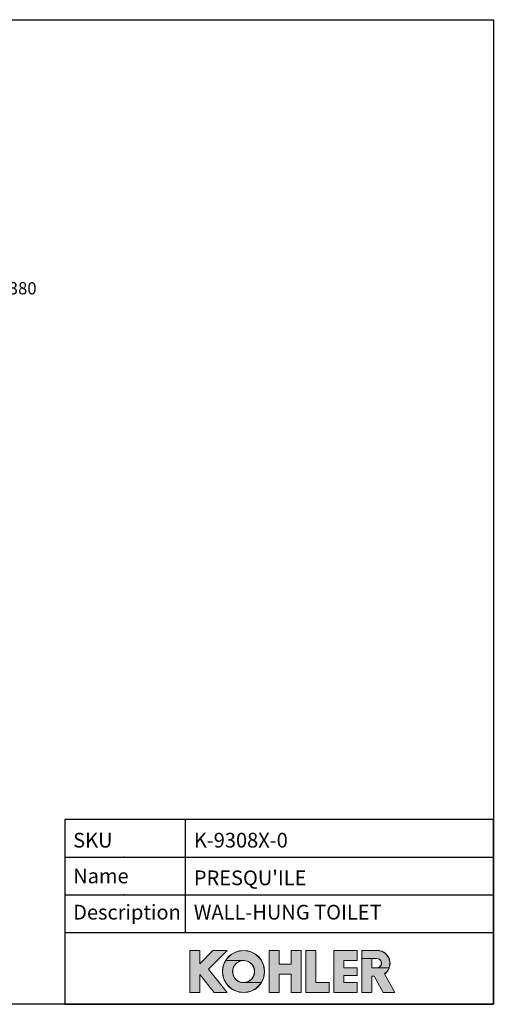
# Model space of a CAD drawing. Units: inches. Extents: x 72 to 9569, y -1199 to 1814.
# Drawn here: x 8118 to 9569, y -1199 to 1814 of the extents above; entities that cross this region are included whole.
import ezdxf

# ---------------------------------------------------------------- set-up
doc = ezdxf.new("R2010")
doc.units = ezdxf.units.IN
doc.header["$LTSCALE"] = 3
doc.header["$MEASUREMENT"] = 0
doc.layers.add('Dimensions', color=7, linetype='Continuous')
doc.layers.add('Title box', color=7, linetype='Continuous')
doc.styles.get("Standard").update_dxf_attribs({"font": 'helr45w_0.ttf'})
doc.dimstyles.get("Standard").update_dxf_attribs({"dimscale": 15, "dimtxt": 2.5, "dimasz": 0.8, "dimexe": 1, "dimexo": 1, "dimgap": 1, "dimtad": 2, "dimtih": 1, "dimtoh": 1, "dimdec": 0, "dimzin": 0, "dimdsep": 46, "dimtxsty": 'Standard', "dimblk": 'DOT', "dimcen": 2, "dimclrd": 1, "dimclre": 1, "dimclrt": 1, "dimadec": 0, "dimazin": 0, "dimtfac": 1, "dimtdec": 0, "dimtofl": 0, "dimtmove": 0, "dimatfit": 3, "dimfxl": 1, "dimtolj": 1, "dimtzin": 0, "dimarcsym": 0})

# ---------------------------------------------------------------- blocks, each defined once
blk = doc.blocks.new('_Dot')
at = {"color": 0, "linetype": 'ByBlock', "lineweight": -2}
blk.add_line((-0.5, 0), (-1, 0), dxfattribs=at)
at = {"color": 0, "linetype": 'ByBlock', "const_width": 0.5}
blk.add_lwpolyline([(-0.25, 0, 1), (0.25, 0, 1)], format="xyb", close=True, dxfattribs=at)
blk = doc.blocks.new('*D22')
at = {"layer": 'Defpoints', "color": 0, "ltscale": 3, "transparency": 16777216}
for p in [(7570, 1181.5), (7556.5, 802.6), (8070.5, 802.6)]:
    blk.add_point(p, dxfattribs=at)
at = {"layer": 'Dimensions', "color": 1, "lineweight": -2, "ltscale": 3, "transparency": 16777216}
for p, q in [((7585, 1181.5), (8085.5, 1181.5)), ((8070.5, 1169.5), (8070.5, 814.6)), ((7571.5, 802.6), (8085.5, 802.6))]:
    blk.add_line(p, q, dxfattribs=at)
at = {"layer": 'Dimensions', "color": 1, "lineweight": -2, "ltscale": 3, "transparency": 16777216, "xscale": 12, "yscale": 12, "zscale": 12}
for p, rotation in [((8070.5, 1181.5), 90), ((8070.5, 802.6), 270)]:
    blk.add_blockref('_Dot', p, dxfattribs=dict(at, rotation=rotation))
at = {"layer": 'Dimensions', "color": 1, "ltscale": 3, "transparency": 16777216, "insert": (8127.2, 992.1), "char_height": 37.5, "attachment_point": 5}
blk.add_mtext('\\A1;380', dxfattribs=at)

msp = doc.modelspace()

# ---------------------------------------------------------------- hatches: boundary and pattern name
at = {"layer": 'Title box', "lineweight": 13}
h = msp.add_hatch(color=250, dxfattribs=at)
h.dxf.hatch_style = 2
h.paths.add_polyline_path([(8669.6, -1163), (8638.9, -1163), (8638.9, -1034), (8669.6, -1034), (8669.6, -1074.5), (8710.2, -1034), (8753.6, -1034), (8696.3, -1091.3), (8753.6, -1163), (8714.3, -1163), (8669.6, -1107.3)])
h = msp.add_hatch(color=250, dxfattribs=at)
h.dxf.hatch_style = 2
h.paths.add_polyline_path([(8749.4, -1064.9), (8751.6, -1060.6), (8765.9, -1046.3), (8783.9, -1037.1), (8803.8, -1034), (8823.8, -1037.1), (8841.8, -1046.3), (8856, -1060.6), (8865.2, -1078.6), (8868.4, -1098.5), (8865.2, -1118.4), (8858.2, -1132.1), (8806.9, -1132.1), (8818.9, -1128.7), (8828.8, -1121.3), (8835.3, -1110.7), (8837.6, -1098.5), (8835.3, -1086.3), (8828.8, -1075.7), (8818.9, -1068.2), (8806.9, -1064.9)])
h = msp.add_hatch(color=250, dxfattribs=at)
h.dxf.hatch_style = 2
h.paths.add_polyline_path([(8913.4, -1163), (8882.7, -1163), (8882.7, -1034), (8913.4, -1034), (8913.4, -1076), (8949.3, -1076), (8949.3, -1034), (8980.1, -1034), (8980.1, -1163), (8949.3, -1163), (8949.3, -1106.7), (8913.4, -1106.7)])
h = msp.add_hatch(color=250, dxfattribs=at)
h.dxf.hatch_style = 2
h.paths.add_polyline_path([(9066.1, -1163), (8994.4, -1163), (8994.4, -1034), (9025.1, -1034), (9025.1, -1132.3), (9066.1, -1132.3)])
h = msp.add_hatch(color=250, dxfattribs=at)
h.dxf.hatch_style = 2
h.paths.add_polyline_path([(9152.1, -1163), (9080.4, -1163), (9080.4, -1034), (9152.1, -1034), (9152.1, -1064.7), (9111.2, -1064.7), (9111.2, -1086.7), (9152.1, -1086.7), (9152.1, -1110.3), (9111.2, -1110.3), (9111.2, -1132.3), (9152.1, -1132.3)])
h = msp.add_hatch(color=250, dxfattribs=at)
h.dxf.hatch_style = 2
h.paths.add_polyline_path([(9166.5, -1059), (9166.5, -1034), (9213.1, -1034), (9227.1, -1036.5), (9239.3, -1043.9), (9248.1, -1055.2), (9252.3, -1068.8), (9251.3, -1083), (9249.5, -1087.1), (9212.6, -1087.1), (9219.6, -1085.2), (9224.7, -1080.1), (9226.6, -1073), (9224.7, -1066), (9219.6, -1060.9), (9212.6, -1059), (9197.2, -1059)])
h = msp.add_hatch(color=250, dxfattribs=at)
h.dxf.hatch_style = 2
h.paths.add_polyline_path([(8803.8, -1163), (8783.9, -1159.9), (8765.9, -1150.7), (8751.6, -1136.4), (8742.5, -1118.4), (8739.3, -1098.5), (8742.5, -1078.5), (8749.4, -1064.9), (8806.9, -1064.9), (8794.6, -1066), (8783.5, -1071.5), (8775.1, -1080.7), (8770.6, -1092.3), (8770.6, -1104.7), (8775.1, -1116.3), (8783.5, -1125.5), (8794.6, -1131), (8806.9, -1132.1), (8858.2, -1132.1), (8856, -1136.4), (8841.8, -1150.7), (8823.8, -1159.9)])
h = msp.add_hatch(color=250, dxfattribs=at)
h.dxf.hatch_style = 2
h.paths.add_polyline_path([(9266.9, -1163), (9231.7, -1163), (9203.9, -1112.8), (9197.2, -1112.8), (9197.2, -1163), (9166.5, -1163), (9166.5, -1059), (9197.2, -1059), (9197.2, -1087.1), (9212.6, -1087.1), (9249.5, -1087.1), (9245.4, -1096), (9235.2, -1106)])

# ---------------------------------------------------------------- linework, layer by layer
at = {"layer": 'Title box'}
for p, q in [((8625.6, -978.9), (8625.6, -633.5)), ((8256.1, -748.6), (9569, -748.6)), ((8256.1, -863.8), (9569, -863.8)), ((8256.1, -978.9), (9569, -978.9))]:
    msp.add_line(p, q, dxfattribs=at)
for points in [[(5326.2, -1198.8), (5326.2, 1813.9), (9569, 1813.9), (9569, -1198.8)], [(8256.1, -1198.8), (9569, -1198.8), (9569, -633.5), (8256.1, -633.5)]]:
    msp.add_lwpolyline(points, close=True, dxfattribs=at)
at = {"layer": 'Title box', "color": 250, "lineweight": 13}
for points in [[(8638.9, -1163), (8638.9, -1034)], [(8638.9, -1034), (8669.6, -1034)], [(8669.6, -1163), (8638.9, -1163), (8638.9, -1034), (8669.6, -1034), (8669.6, -1074.5), (8710.2, -1034), (8753.6, -1034), (8696.3, -1091.3), (8753.6, -1163), (8714.3, -1163), (8669.6, -1107.3), (8669.6, -1163)], [(8669.6, -1163), (8638.9, -1163), (8638.9, -1034), (8669.6, -1034), (8669.6, -1074.5), (8710.2, -1034), (8753.6, -1034), (8696.3, -1091.3), (8753.6, -1163), (8714.3, -1163), (8669.6, -1107.3), (8669.6, -1163)], [(8638.9, -1034), (8669.6, -1034)], [(8638.9, -1163), (8638.9, -1034)], [(8710.2, -1034), (8669.6, -1074.5)], [(8669.6, -1034), (8669.6, -1074.5)], [(8669.6, -1034), (8669.6, -1074.5)], [(8710.2, -1034), (8669.6, -1074.5)], [(8753.6, -1034), (8696.3, -1091.3)], [(8753.6, -1034), (8696.3, -1091.3)], [(8710.2, -1034), (8753.6, -1034)], [(8710.2, -1034), (8753.6, -1034)], [(8749.4, -1064.9), (8751.6, -1060.6), (8765.9, -1046.3), (8783.9, -1037.1), (8803.8, -1034), (8823.8, -1037.1), (8841.8, -1046.3), (8856, -1060.6), (8865.2, -1078.6), (8868.4, -1098.5), (8865.2, -1118.4), (8858.2, -1132.1), (8806.9, -1132.1), (8818.9, -1128.7), (8828.8, -1121.3), (8835.3, -1110.7), (8837.6, -1098.5), (8835.3, -1086.3), (8828.8, -1075.7), (8818.9, -1068.2), (8806.9, -1064.9), (8749.4, -1064.9)], [(8749.4, -1064.9), (8751.6, -1060.6), (8765.9, -1046.3), (8783.9, -1037.1), (8803.8, -1034), (8823.8, -1037.1), (8841.8, -1046.3), (8856, -1060.6), (8865.2, -1078.6), (8868.4, -1098.5), (8865.2, -1118.4), (8858.2, -1132.1), (8806.9, -1132.1), (8818.9, -1128.7), (8828.8, -1121.3), (8835.3, -1110.7), (8837.6, -1098.5), (8835.3, -1086.3), (8828.8, -1075.7), (8818.9, -1068.2), (8806.9, -1064.9), (8749.4, -1064.9)], [(8882.7, -1034), (8882.7, -1163)], [(8882.7, -1034), (8913.4, -1034)], [(8913.4, -1163), (8882.7, -1163), (8882.7, -1034), (8913.4, -1034), (8913.4, -1076), (8949.3, -1076), (8949.3, -1034), (8980.1, -1034), (8980.1, -1163), (8949.3, -1163), (8949.3, -1106.7), (8913.4, -1106.7), (8913.4, -1163)], [(8913.4, -1163), (8882.7, -1163), (8882.7, -1034), (8913.4, -1034), (8913.4, -1076), (8949.3, -1076), (8949.3, -1034), (8980.1, -1034), (8980.1, -1163), (8949.3, -1163), (8949.3, -1106.7), (8913.4, -1106.7), (8913.4, -1163)], [(8882.7, -1034), (8913.4, -1034)], [(8882.7, -1034), (8882.7, -1163)], [(8913.4, -1076), (8913.4, -1034)], [(8913.4, -1076), (8913.4, -1034)], [(8949.3, -1076), (8949.3, -1034)], [(8949.3, -1034), (8980.1, -1034)], [(8949.3, -1034), (8980.1, -1034)], [(8949.3, -1076), (8949.3, -1034)], [(8980.1, -1034), (8980.1, -1163)], [(8980.1, -1034), (8980.1, -1163)], [(8994.4, -1034), (8994.4, -1163)], [(8994.4, -1034), (9025.1, -1034)], [(9066.1, -1163), (8994.4, -1163), (8994.4, -1034), (9025.1, -1034), (9025.1, -1132.3), (9066.1, -1132.3), (9066.1, -1163)], [(9066.1, -1163), (8994.4, -1163), (8994.4, -1034), (9025.1, -1034), (9025.1, -1132.3), (9066.1, -1132.3), (9066.1, -1163)], [(8994.4, -1034), (9025.1, -1034)], [(8994.4, -1034), (8994.4, -1163)], [(9025.1, -1132.3), (9025.1, -1034)], [(9025.1, -1132.3), (9025.1, -1034)], [(9080.4, -1034), (9080.4, -1163)], [(9080.4, -1034), (9152.1, -1034)], [(9152.1, -1163), (9080.4, -1163), (9080.4, -1034), (9152.1, -1034), (9152.1, -1064.7), (9111.2, -1064.7), (9111.2, -1086.7), (9152.1, -1086.7), (9152.1, -1110.3), (9111.2, -1110.3), (9111.2, -1132.3), (9152.1, -1132.3), (9152.1, -1163)], [(9152.1, -1163), (9080.4, -1163), (9080.4, -1034), (9152.1, -1034), (9152.1, -1064.7), (9111.2, -1064.7), (9111.2, -1086.7), (9152.1, -1086.7), (9152.1, -1110.3), (9111.2, -1110.3), (9111.2, -1132.3), (9152.1, -1132.3), (9152.1, -1163)], [(9080.4, -1034), (9152.1, -1034)], [(9080.4, -1034), (9080.4, -1163)], [(9152.1, -1064.7), (9152.1, -1034)], [(9152.1, -1064.7), (9152.1, -1034)], [(9166.5, -1163), (9166.5, -1034)], [(9213.1, -1034), (9166.5, -1034)], [(9166.5, -1059), (9166.5, -1034), (9213.1, -1034), (9227.1, -1036.5), (9239.3, -1043.9), (9248.1, -1055.2), (9252.3, -1068.8), (9251.3, -1083), (9249.5, -1087.1), (9212.6, -1087.1), (9219.6, -1085.2), (9224.7, -1080.1), (9226.6, -1073), (9224.7, -1066), (9219.6, -1060.9), (9212.6, -1059), (9197.2, -1059), (9166.5, -1059)], [(9166.5, -1059), (9166.5, -1034), (9213.1, -1034), (9227.1, -1036.5), (9239.3, -1043.9), (9248.1, -1055.2), (9252.3, -1068.8), (9251.3, -1083), (9249.5, -1087.1), (9212.6, -1087.1), (9219.6, -1085.2), (9224.7, -1080.1), (9226.6, -1073), (9224.7, -1066), (9219.6, -1060.9), (9212.6, -1059), (9197.2, -1059), (9166.5, -1059)], [(9213.1, -1034), (9166.5, -1034)], [(9166.5, -1163), (9166.5, -1034)], [(8803.8, -1163), (8783.9, -1159.9), (8765.9, -1150.7), (8751.6, -1136.4), (8742.5, -1118.4), (8739.3, -1098.5), (8742.5, -1078.5), (8749.4, -1064.9), (8806.9, -1064.9), (8794.6, -1066), (8783.5, -1071.5), (8775.1, -1080.7), (8770.6, -1092.3), (8770.6, -1104.7), (8775.1, -1116.3), (8783.5, -1125.5), (8794.6, -1131), (8806.9, -1132.1), (8858.2, -1132.1), (8856, -1136.4), (8841.8, -1150.7), (8823.8, -1159.9), (8803.8, -1163)], [(8803.8, -1163), (8783.9, -1159.9), (8765.9, -1150.7), (8751.6, -1136.4), (8742.5, -1118.4), (8739.3, -1098.5), (8742.5, -1078.5), (8749.4, -1064.9), (8806.9, -1064.9), (8794.6, -1066), (8783.5, -1071.5), (8775.1, -1080.7), (8770.6, -1092.3), (8770.6, -1104.7), (8775.1, -1116.3), (8783.5, -1125.5), (8794.6, -1131), (8806.9, -1132.1), (8858.2, -1132.1), (8856, -1136.4), (8841.8, -1150.7), (8823.8, -1159.9), (8803.8, -1163)], [(8913.4, -1076), (8949.3, -1076)], [(8913.4, -1076), (8949.3, -1076)], [(9111.2, -1064.7), (9152.1, -1064.7)], [(9111.2, -1086.7), (9111.2, -1064.7)], [(9111.2, -1064.7), (9152.1, -1064.7)], [(9111.2, -1086.7), (9111.2, -1064.7)], [(9266.9, -1163), (9231.7, -1163), (9203.9, -1112.8), (9197.2, -1112.8), (9197.2, -1163), (9166.5, -1163), (9166.5, -1059), (9197.2, -1059), (9197.2, -1087.1), (9212.6, -1087.1), (9249.5, -1087.1), (9245.4, -1096), (9235.2, -1106), (9266.9, -1163)], [(9266.9, -1163), (9231.7, -1163), (9203.9, -1112.8), (9197.2, -1112.8), (9197.2, -1163), (9166.5, -1163), (9166.5, -1059), (9197.2, -1059), (9197.2, -1087.1), (9212.6, -1087.1), (9249.5, -1087.1), (9245.4, -1096), (9235.2, -1106), (9266.9, -1163)], [(9212.6, -1059), (9197.2, -1059)], [(9197.2, -1059), (9197.2, -1087.1)], [(9212.6, -1059), (9197.2, -1059)], [(9197.2, -1059), (9197.2, -1087.1)], [(8669.6, -1163), (8669.6, -1107.3)], [(8669.6, -1107.3), (8714.3, -1163)], [(8669.6, -1107.3), (8714.3, -1163)], [(8669.6, -1163), (8669.6, -1107.3)], [(8696.3, -1091.3), (8753.6, -1163)], [(8696.3, -1091.3), (8753.6, -1163)], [(8913.4, -1163), (8913.4, -1106.7)], [(8913.4, -1106.7), (8949.3, -1106.7)], [(8913.4, -1106.7), (8949.3, -1106.7)], [(8913.4, -1163), (8913.4, -1106.7)], [(8949.3, -1163), (8949.3, -1106.7)], [(8949.3, -1163), (8949.3, -1106.7)], [(9111.2, -1086.7), (9152.1, -1086.7)], [(9111.2, -1086.7), (9152.1, -1086.7)], [(9111.2, -1110.3), (9111.2, -1132.3)], [(9111.2, -1110.3), (9152.1, -1110.3)], [(9111.2, -1110.3), (9152.1, -1110.3)], [(9111.2, -1110.3), (9111.2, -1132.3)], [(9152.1, -1086.7), (9152.1, -1110.3)], [(9152.1, -1086.7), (9152.1, -1110.3)], [(9212.6, -1087.1), (9197.2, -1087.1)], [(9212.6, -1087.1), (9197.2, -1087.1)], [(9197.2, -1112.8), (9197.2, -1163)], [(9197.2, -1112.8), (9203.9, -1112.8)], [(9197.2, -1112.8), (9203.9, -1112.8)], [(9197.2, -1112.8), (9197.2, -1163)], [(9231.7, -1163), (9203.9, -1112.8)], [(9231.7, -1163), (9203.9, -1112.8)], [(9235.2, -1106), (9266.9, -1163)], [(9235.2, -1106), (9266.9, -1163)], [(9025.1, -1132.3), (9066.1, -1132.3)], [(9025.1, -1132.3), (9066.1, -1132.3)], [(9066.1, -1132.3), (9066.1, -1163)], [(9066.1, -1132.3), (9066.1, -1163)], [(9111.2, -1132.3), (9152.1, -1132.3)], [(9111.2, -1132.3), (9152.1, -1132.3)], [(9152.1, -1132.3), (9152.1, -1163)], [(9152.1, -1132.3), (9152.1, -1163)], [(8638.9, -1163), (8669.6, -1163)], [(8638.9, -1163), (8669.6, -1163)], [(8714.3, -1163), (8753.6, -1163)], [(8714.3, -1163), (8753.6, -1163)], [(8882.7, -1163), (8913.4, -1163)], [(8882.7, -1163), (8913.4, -1163)], [(8949.3, -1163), (8980.1, -1163)], [(8949.3, -1163), (8980.1, -1163)], [(8994.4, -1163), (9066.1, -1163)], [(8994.4, -1163), (9066.1, -1163)], [(9080.4, -1163), (9152.1, -1163)], [(9080.4, -1163), (9152.1, -1163)], [(9166.5, -1163), (9197.2, -1163)], [(9166.5, -1163), (9197.2, -1163)], [(9231.7, -1163), (9266.9, -1163)], [(9231.7, -1163), (9266.9, -1163)]]:
    msp.add_lwpolyline(points, dxfattribs=at)
for points in [[(8868.4, -1098.5), (8868.4, -1062.9), (8839.5, -1034), (8803.8, -1034), (8768.2, -1034), (8739.3, -1062.9), (8739.3, -1098.5), (8739.3, -1134.1), (8768.2, -1163), (8803.8, -1163), (8839.5, -1163), (8868.4, -1134.1), (8868.4, -1098.5)], [(8868.4, -1098.5), (8868.4, -1062.9), (8839.5, -1034), (8803.8, -1034), (8768.2, -1034), (8739.3, -1062.9), (8739.3, -1098.5), (8739.3, -1134.1), (8768.2, -1163), (8803.8, -1163), (8839.5, -1163), (8868.4, -1134.1), (8868.4, -1098.5)], [(8837.6, -1098.5), (8837.6, -1079.8), (8822.5, -1064.7), (8803.8, -1064.7), (8785.2, -1064.7), (8770, -1079.8), (8770, -1098.5), (8770, -1117.2), (8785.2, -1132.3), (8803.8, -1132.3), (8822.5, -1132.3), (8837.6, -1117.2), (8837.6, -1098.5)], [(8837.6, -1098.5), (8837.6, -1079.8), (8822.5, -1064.7), (8803.8, -1064.7), (8785.2, -1064.7), (8770, -1079.8), (8770, -1098.5), (8770, -1117.2), (8785.2, -1132.3), (8803.8, -1132.3), (8822.5, -1132.3), (8837.6, -1117.2), (8837.6, -1098.5)]]:
    msp.add_open_spline(points, degree=3, knots=[0, 0, 0, 0, 1, 1, 1, 2, 2, 2, 3, 3, 3, 4, 4, 4, 4], dxfattribs=at)
for points in [[(9213.1, -1034), (9230.4, -1034), (9245.7, -1045.3), (9250.8, -1061.8)], [(9213.1, -1034), (9230.4, -1034), (9245.7, -1045.3), (9250.8, -1061.8)], [(9212.5, -1059), (9217.6, -1059), (9222.2, -1061.7), (9224.7, -1066)], [(9212.5, -1059), (9217.6, -1059), (9222.2, -1061.7), (9224.7, -1066)], [(9224.7, -1080.1), (9222.2, -1084.4), (9217.6, -1087.1), (9212.5, -1087.1)], [(9224.7, -1080.1), (9222.2, -1084.4), (9217.6, -1087.1), (9212.5, -1087.1)], [(9224.7, -1066), (9227.2, -1070.4), (9227.2, -1075.7), (9224.7, -1080.1)], [(9224.7, -1066), (9227.2, -1070.4), (9227.2, -1075.7), (9224.7, -1080.1)], [(9250.8, -1061.8), (9255.9, -1078.4), (9249.6, -1096.3), (9235.2, -1106)], [(9250.8, -1061.8), (9255.9, -1078.4), (9249.6, -1096.3), (9235.2, -1106)]]:
    msp.add_open_spline(points, degree=3, dxfattribs=at)
at = {"layer": 'Title box'}
for p in [(8438.1, -748.6), (8438.1, -863.8)]:
    msp.add_point(p, dxfattribs=at)

# ---------------------------------------------------------------- texts
at = {"layer": 'Title box', "char_height": 45, "attachment_point": 7}
for s, insert in [('{\\fHelvetica|b1|i0|c0|p34;SKU}', (8281.9, -719.1)), ('{\\fHelvetica|b1|i0|c0|p34;K-9308X-0}', (8651.5, -719.1)), ('{\\fHelvetica|b1|i0|c0|p34;Name}', (8281.9, -828.5)), ("{\\fHelvetica|b1|i0|c0|p34;PRESQU'ILE }", (8651.5, -834.3)), ('{\\fHelvetica|b1|i0|c0|p34;Description}', (8281.9, -939.4)), ('{\\fHelvetica|b1|i0|c0|p34;WALL-HUNG TOILET }', (8651.5, -939.4))]:
    msp.add_mtext(s, dxfattribs=dict(at, insert=insert))

# ---------------------------------------------------------------- dimensions: what is measured, and where the dimension line sits
at = {"layer": 'Dimensions', "ltscale": 3}
dim = msp.add_linear_dim(base=(8070.5, 802.6), p1=(7570, 1181.5), p2=(7556.5, 802.6), angle=90, text='380', dimstyle='Standard', dxfattribs=at)
dim.commit()
dim.dimension.update_dxf_attribs({"geometry": '*D22', "text_midpoint": (8127.2, 992.1)})

doc.saveas('drawing.dxf')
